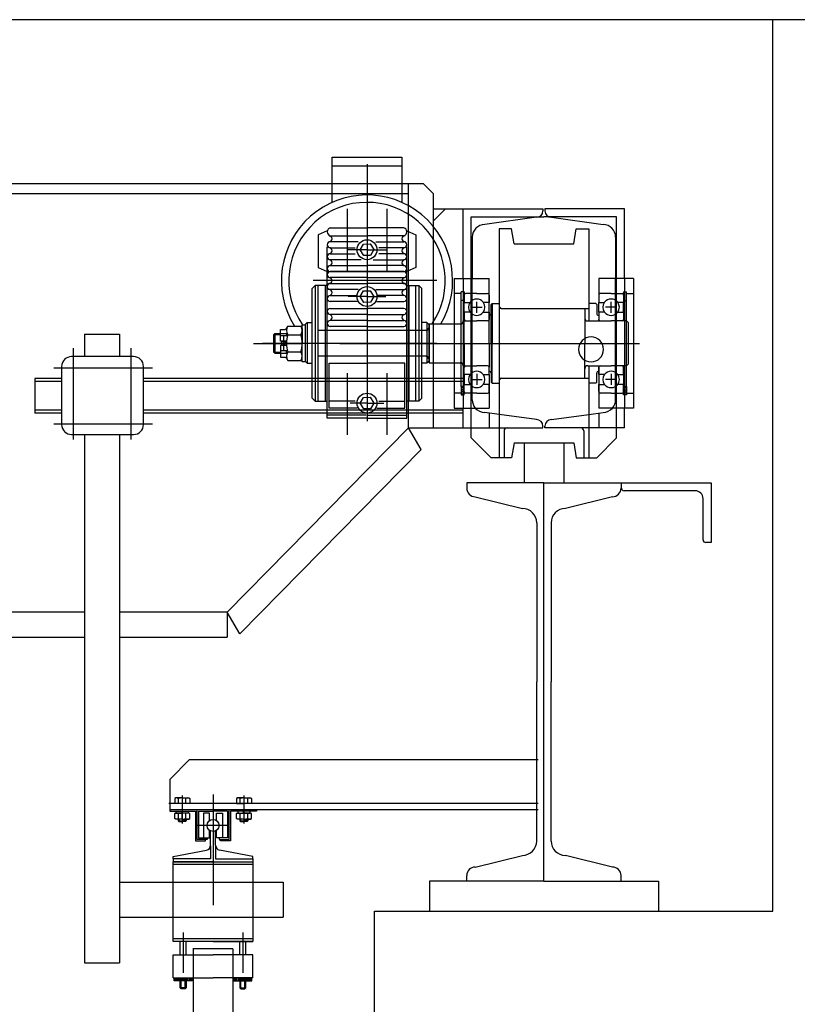
# Model space of a CAD drawing. Units: inches. Extents: x -30181 to 53819, y -13939 to 15761.
# Drawn here: x 44764 to 44951, y 10855 to 11093 of the extents above; entities that cross this region are included whole.
import ezdxf

# ---------------------------------------------------------------- set-up
doc = ezdxf.new("R2010")
doc.units = ezdxf.units.IN
doc.header["$MEASUREMENT"] = 0
doc.layers.add('STAVBA-4', color=3, linetype='Continuous')
doc.layers.add('TECHNO-3', color=4, linetype='Continuous')

msp = doc.modelspace()

# ---------------------------------------------------------------- linework, layer by layer
at = {"layer": 'STAVBA-4', "color": 5, "linetype": 'Continuous', "ltscale": 400}
for p, q in [((45101.26, 11092.76, -1.24), (42737.26, 11092.76, -1.24)), ((44945.26, 10877.96, -1.24), (44945.26, 11092.76, -1.24)), ((44849.26, 10781.96, -1.24), (44849.26, 10877.96, -1.24)), ((44849.26, 10877.96, -1.24), (44945.26, 10877.96, -1.24))]:
    msp.add_line(p, q, dxfattribs=at)
at = {"layer": 'TECHNO-3', "color": 5, "linetype": 'Continuous', "ltscale": 400}
for p, q in [((44839.02, 11048.73, -1.24), (44839.02, 11059.64, -1.24)), ((44839.02, 11059.64, -1.24), (44855.82, 11059.64, -1.24)), ((44855.82, 11059.64, -1.24), (44855.82, 11048.73, -1.24)), ((44855.82, 11057.48, -1.24), (44839.02, 11057.48, -1.24)), ((44847.42, 11057.96, -1.24), (44847.42, 10996.04, -1.24)), ((44847.42, 11056.79, -1.24), (44847.42, 10996.42, -1.24)), ((44861.02, 11053.16, -1.24), (42845.5, 11053.16, -1.24)), ((44857.42, 10994.36, -1.24), (44857.42, 11053.16, -1.24)), ((44863.42, 11050.76, -1.24), (44861.02, 11053.16, -1.24)), ((44857.42, 11050.76, -1.24), (44692.37, 11050.76, -1.24)), ((44863.42, 10994.36, -1.24), (44863.42, 11050.76, -1.24)), ((44842.62, 11047.16, -1.24), (44842.62, 11032.28, -1.24)), ((44852.22, 11047.16, -1.24), (44852.22, 11032.28, -1.24)), ((44863.42, 11047.16, -1.24), (44889.82, 11047.16, -1.24)), ((44866.3, 11047.16, -1.24), (44863.42, 11044.28, -1.24)), ((44870.62, 11030.36, -1.24), (44870.62, 11047.16, -1.24)), ((44889.82, 11047.16, -1.24), (44889.82, 11046.69, -1.24)), ((44890.3, 11047.16, -1.24), (44890.3, 11046.69, -1.24)), ((44909.5, 11047.16, -1.24), (44890.3, 11047.16, -1.24)), ((44909.5, 11030.36, -1.24), (44909.5, 11047.16, -1.24)), ((44872.54, 10991.96, -1.24), (44872.54, 11045.24, -1.24)), ((44872.54, 11045.24, -1.24), (44890.06, 11045.24, -1.24)), ((44888.26, 11045.13, -1.24), (44875.78, 11043.38, -1.24)), ((44907.58, 11045.24, -1.24), (44890.06, 11045.24, -1.24)), ((44891.86, 11045.13, -1.24), (44904.34, 11043.38, -1.24)), ((44907.58, 10991.96, -1.24), (44907.58, 11045.24, -1.24)), ((44837.82, 11041.88, -1.24), (44835.66, 11040.92, -1.24)), ((44835.66, 11040.92, -1.24), (44835.66, 11033, -1.24)), ((44838.3, 11040.68, -1.24), (44847.42, 11040.68, -1.24)), ((44838.54, 11042.6, -1.24), (44847.42, 11042.6, -1.24)), ((44856.3, 11042.6, -1.24), (44847.42, 11042.6, -1.24)), ((44856.3, 11040.68, -1.24), (44847.42, 11040.68, -1.24)), ((44857.02, 11041.88, -1.24), (44859.18, 11040.92, -1.24)), ((44859.18, 11040.92, -1.24), (44859.18, 11033, -1.24)), ((44879.26, 11042.36, -1.24), (44879.26, 10987.16, -1.24)), ((44882.27, 11042.36, -1.24), (44879.26, 11042.36, -1.24)), ((44882.86, 11038.76, -1.24), (44882.27, 11042.36, -1.24)), ((44897.26, 11038.76, -1.24), (44897.84, 11042.36, -1.24)), ((44897.84, 11042.36, -1.24), (44900.86, 11042.36, -1.24)), ((44900.86, 11042.36, -1.24), (44900.86, 11020.16, -1.24)), ((44845.26, 11039.24, -1.24), (44838.54, 11039.24, -1.24)), ((44849.58, 11039.24, -1.24), (44856.3, 11039.24, -1.24)), ((44872.78, 11040.38, -1.24), (44872.78, 11030.36, -1.24)), ((44882.86, 11038.76, -1.24), (44897.26, 11038.76, -1.24)), ((44907.34, 11040.38, -1.24), (44907.34, 11030.36, -1.24)), ((44837.82, 10996.76, -1.24), (44837.82, 11038.04, -1.24)), ((44838.54, 11037.8, -1.24), (44844.54, 11037.8, -1.24)), ((44838.54, 11036.36, -1.24), (44844.54, 11036.36, -1.24)), ((44847.42, 11037.32, -1.24), (44842.62, 11037.32, -1.24)), ((44847.42, 11037.32, -1.24), (44852.22, 11037.32, -1.24)), ((44856.3, 11037.8, -1.24), (44850.3, 11037.8, -1.24)), ((44856.3, 11036.36, -1.24), (44850.3, 11036.36, -1.24)), ((44857.02, 10996.76, -1.24), (44857.02, 11038.04, -1.24)), ((44845.98, 11034.92, -1.24), (44838.54, 11034.92, -1.24)), ((44838.54, 11033.48, -1.24), (44847.42, 11033.48, -1.24)), ((44856.3, 11033.48, -1.24), (44847.42, 11033.48, -1.24)), ((44848.86, 11034.92, -1.24), (44856.3, 11034.92, -1.24)), ((44835.66, 11033, -1.24), (44837.82, 11032.04, -1.24)), ((44838.54, 11032.04, -1.24), (44847.42, 11032.04, -1.24)), ((44847.42, 11032.04, -1.24), (44838.54, 11032.04, -1.24)), ((44856.3, 11032.04, -1.24), (44847.42, 11032.04, -1.24)), ((44847.42, 11032.04, -1.24), (44856.3, 11032.04, -1.24)), ((44859.18, 11033, -1.24), (44857.02, 11032.04, -1.24)), ((44864.22, 11029.88, -1.24), (44834.46, 11029.88, -1.24)), ((44838.3, 11029.16, -1.24), (44847.42, 11029.16, -1.24)), ((44847.42, 11030.6, -1.24), (44838.54, 11030.6, -1.24)), ((44847.42, 11030.6, -1.24), (44856.3, 11030.6, -1.24)), ((44856.54, 11029.16, -1.24), (44847.42, 11029.16, -1.24)), ((44868.46, 11030.36, -1.24), (44868.46, 10999.16, -1.24)), ((44868.46, 11030.36, -1.24), (44870.62, 11030.36, -1.24)), ((44868.46, 11030.36, -1.24), (44870.62, 11030.36, -1.24)), ((44870.62, 11030.36, -1.24), (44870.62, 10999.16, -1.24)), ((44870.62, 11030.36, -1.24), (44876.86, 11030.36, -1.24)), ((44872.78, 11001.13, -1.24), (44872.78, 11030.36, -1.24)), ((44876.86, 11014.76, -1.24), (44876.86, 11030.36, -1.24)), ((44903.26, 11030.36, -1.24), (44903.26, 11024.64, -1.24)), ((44909.5, 11030.36, -1.24), (44903.26, 11030.36, -1.24)), ((44907.34, 11001.13, -1.24), (44907.34, 11030.36, -1.24)), ((44909.5, 11030.36, -1.24), (44909.5, 10999.16, -1.24)), ((44911.66, 11030.36, -1.24), (44909.5, 11030.36, -1.24)), ((44911.66, 11030.36, -1.24), (44911.66, 10999.16, -1.24)), ((44834.94, 11028.68, -1.24), (44834.22, 11027.96, -1.24)), ((44834.22, 11001.56, -1.24), (44834.22, 11027.96, -1.24)), ((44834.94, 11028.68, -1.24), (44834.94, 11000.84, -1.24)), ((44837.82, 11028.68, -1.24), (44834.94, 11028.68, -1.24)), ((44835.66, 11000.84, -1.24), (44835.66, 11028.68, -1.24)), ((44837.34, 11028.68, -1.24), (44837.34, 11000.84, -1.24)), ((44845.26, 11027.72, -1.24), (44838.3, 11027.72, -1.24)), ((44849.58, 11027.72, -1.24), (44856.54, 11027.72, -1.24)), ((44857.02, 11028.68, -1.24), (44859.9, 11028.68, -1.24)), ((44857.5, 11028.68, -1.24), (44857.5, 11000.84, -1.24)), ((44859.18, 11000.84, -1.24), (44859.18, 11028.68, -1.24)), ((44859.9, 11028.68, -1.24), (44859.9, 11000.84, -1.24)), ((44859.9, 11028.68, -1.24), (44859.9, 11000.84, -1.24)), ((44859.9, 11028.68, -1.24), (44860.62, 11027.96, -1.24)), ((44860.62, 11001.56, -1.24), (44860.62, 11027.96, -1.24)), ((44860.62, 11001.56, -1.24), (44860.62, 11027.96, -1.24)), ((44870.14, 11026.76, -1.24), (44868.46, 11026.76, -1.24)), ((44870.14, 11004.33, -1.24), (44870.14, 11027.18, -1.24)), ((44870.86, 11027.18, -1.24), (44870.14, 11027.18, -1.24)), ((44870.86, 11027.18, -1.24), (44870.86, 11024.64, -1.24)), ((44873.86, 11026.76, -1.24), (44871.22, 11026.76, -1.24)), ((44873.86, 11026.76, -1.24), (44876.5, 11026.76, -1.24)), ((44876.86, 11026.4, -1.24), (44876.86, 11024.64, -1.24)), ((44906.26, 11026.76, -1.24), (44903.26, 11026.76, -1.24)), ((44906.26, 11026.76, -1.24), (44909.26, 11026.76, -1.24)), ((44909.26, 11027.18, -1.24), (44909.98, 11027.18, -1.24)), ((44909.26, 11027.18, -1.24), (44909.26, 11020.16, -1.24)), ((44909.26, 11026.4, -1.24), (44909.26, 11024.64, -1.24)), ((44909.98, 11004.33, -1.24), (44909.98, 11027.18, -1.24)), ((44909.98, 11026.76, -1.24), (44911.66, 11026.76, -1.24)), ((44838.54, 11026.28, -1.24), (44844.78, 11026.28, -1.24)), ((44845.02, 11024.84, -1.24), (44838.54, 11024.84, -1.24)), ((44847.42, 11026.04, -1.24), (44842.86, 11026.04, -1.24)), ((44847.42, 11026.04, -1.24), (44851.98, 11026.04, -1.24)), ((44849.82, 11024.84, -1.24), (44856.3, 11024.84, -1.24)), ((44856.3, 11026.28, -1.24), (44850.06, 11026.28, -1.24)), ((44870.86, 11025.06, -1.24), (44870.14, 11025.06, -1.24)), ((44870.86, 11024.64, -1.24), (44872.27, 11024.64, -1.24)), ((44870.86, 11022.27, -1.24), (44870.86, 11024.64, -1.24)), ((44873.86, 11022.14, -1.24), (44873.86, 11024.78, -1.24)), ((44876.86, 11024.64, -1.24), (44875.44, 11024.64, -1.24)), ((44876.86, 11022.27, -1.24), (44876.86, 11024.64, -1.24)), ((44877.58, 11024.36, -1.24), (44877.34, 11024.12, -1.24)), ((44877.34, 11014.76, -1.24), (44877.34, 11024.12, -1.24)), ((44877.58, 11024.36, -1.24), (44879.26, 11024.36, -1.24)), ((44877.58, 11024.36, -1.24), (44877.58, 11014.76, -1.24)), ((44902.54, 11024.36, -1.24), (44900.86, 11024.36, -1.24)), ((44902.54, 11024.36, -1.24), (44902.78, 11024.12, -1.24)), ((44902.78, 11024.12, -1.24), (44902.78, 11021.96, -1.24)), ((44903.26, 11024.64, -1.24), (44904.67, 11024.64, -1.24)), ((44903.26, 11022.27, -1.24), (44903.26, 11024.64, -1.24)), ((44906.26, 11022.14, -1.24), (44906.26, 11024.78, -1.24)), ((44909.26, 11024.64, -1.24), (44907.84, 11024.64, -1.24)), ((44909.26, 11025.06, -1.24), (44909.98, 11025.06, -1.24)), ((44909.26, 11022.27, -1.24), (44909.26, 11024.64, -1.24)), ((44838.54, 11023.16, -1.24), (44847.42, 11023.16, -1.24)), ((44847.42, 11021.72, -1.24), (44838.54, 11021.72, -1.24)), ((44856.3, 11023.16, -1.24), (44847.42, 11023.16, -1.24)), ((44847.42, 11021.72, -1.24), (44856.3, 11021.72, -1.24)), ((44872.27, 11022.27, -1.24), (44870.86, 11022.27, -1.24)), ((44870.86, 11022.27, -1.24), (44870.86, 11020.52, -1.24)), ((44872.54, 11023.46, -1.24), (44875.18, 11023.46, -1.24)), ((44875.44, 11022.27, -1.24), (44876.86, 11022.27, -1.24)), ((44876.86, 11022.27, -1.24), (44876.86, 11020.52, -1.24)), ((44879.26, 11023.64, -1.24), (44879.74, 11023.16, -1.24)), ((44879.74, 11023.16, -1.24), (44900.86, 11023.16, -1.24)), ((44899.9, 11023.16, -1.24), (44899.9, 11014.76, -1.24)), ((44903.26, 11022.27, -1.24), (44903.26, 11020.52, -1.24)), ((44904.67, 11022.27, -1.24), (44903.26, 11022.27, -1.24)), ((44907.58, 11023.46, -1.24), (44904.94, 11023.46, -1.24)), ((44907.84, 11022.27, -1.24), (44909.26, 11022.27, -1.24)), ((44909.26, 11022.27, -1.24), (44909.26, 11020.52, -1.24)), ((44833.02, 11019.8, -1.24), (44832.54, 11019.32, -1.24)), ((44832.54, 11019.32, -1.24), (44832.54, 11010.44, -1.24)), ((44833.02, 11019.8, -1.24), (44834.22, 11019.8, -1.24)), ((44833.02, 11019.8, -1.24), (44833.02, 11009.96, -1.24)), ((44847.42, 11020.28, -1.24), (44838.54, 11020.28, -1.24)), ((44847.42, 11020.28, -1.24), (44856.3, 11020.28, -1.24)), ((44861.82, 11019.8, -1.24), (44860.62, 11019.8, -1.24)), ((44861.82, 11019.8, -1.24), (44862.3, 11019.32, -1.24)), ((44861.82, 11019.8, -1.24), (44861.82, 11009.96, -1.24)), ((44862.42, 11019.44, -1.24), (44862.3, 11019.32, -1.24)), ((44862.3, 11019.32, -1.24), (44862.3, 11010.2, -1.24)), ((44862.42, 11019.44, -1.24), (44868.46, 11019.44, -1.24)), ((44862.42, 11019.44, -1.24), (44862.42, 11010.08, -1.24)), ((44868.46, 11019.44, -1.24), (44869.9, 11019.44, -1.24)), ((44870.62, 11020.16, -1.24), (44873.86, 11020.16, -1.24)), ((44870.62, 11020.16, -1.24), (44870.62, 11009.36, -1.24)), ((44870.86, 11014.76, -1.24), (44870.86, 11020.52, -1.24)), ((44876.5, 11020.16, -1.24), (44873.86, 11020.16, -1.24)), ((44900.62, 11020.16, -1.24), (44906.26, 11020.16, -1.24)), ((44903.26, 11020.16, -1.24), (44903.26, 11020.52, -1.24)), ((44909.98, 11020.16, -1.24), (44906.26, 11020.16, -1.24)), ((44909.26, 11020.16, -1.24), (44909.26, 11020.52, -1.24)), ((44909.98, 11020.16, -1.24), (44910.46, 11019.68, -1.24)), ((44910.46, 11009.84, -1.24), (44910.46, 11019.68, -1.24)), ((44779.35, 11017, -1.24), (44787.75, 11017, -1.24)), ((44779.35, 11017, -1.24), (44779.35, 11011.57, -1.24)), ((44787.75, 11017, -1.24), (44787.75, 11011.57, -1.24)), ((44825.22, 11017.16, -1.24), (44824.86, 11016.8, -1.24)), ((44824.86, 11016.86, -1.24), (44826.54, 11016.86, -1.24)), ((44825.22, 11017.16, -1.24), (44825.22, 11012.36, -1.24)), ((44825.22, 11017.16, -1.24), (44826.54, 11017.16, -1.24)), ((44826.54, 11018.12, -1.24), (44827.69, 11018.12, -1.24)), ((44826.54, 11015.3, -1.24), (44826.54, 11018.12, -1.24)), ((44826.54, 11017.1, -1.24), (44827.98, 11017.1, -1.24)), ((44827.98, 11018.36, -1.24), (44828.3, 11018.91, -1.24)), ((44827.98, 11017.1, -1.24), (44827.98, 11016.56, -1.24)), ((44828.3, 11018.91, -1.24), (44831.5, 11018.91, -1.24)), ((44831.5, 11018.91, -1.24), (44831.82, 11018.36, -1.24)), ((44831.82, 11019.2, -1.24), (44832.54, 11019.2, -1.24)), ((44831.82, 11010.32, -1.24), (44831.82, 11019.2, -1.24)), ((44831.82, 11018.36, -1.24), (44831.82, 11014.76, -1.24)), ((44832.54, 11019.2, -1.24), (44832.54, 11010.32, -1.24)), ((44861.7, 11017.88, -1.24), (44835.66, 11017.88, -1.24)), ((44847.42, 11018.84, -1.24), (44838.54, 11018.84, -1.24)), ((44847.42, 11018.84, -1.24), (44856.3, 11018.84, -1.24)), ((44861.7, 11017.88, -1.24), (44862.3, 11018.48, -1.24)), ((44820.06, 11014.76, -1.24), (44831.34, 11014.76, -1.24)), ((44864.22, 11014.76, -1.24), (44822.19, 11014.76, -1.24)), ((44824.86, 11016.8, -1.24), (44824.86, 11012.72, -1.24)), ((44827.98, 11016.56, -1.24), (44826.54, 11016.56, -1.24)), ((44827.98, 11015.3, -1.24), (44826.54, 11015.3, -1.24)), ((44826.54, 11014.76, -1.24), (44831.82, 11014.76, -1.24)), ((44827.26, 11016.49, -1.24), (44827.26, 11013.23, -1.24)), ((44827.98, 11014.76, -1.24), (44827.98, 11015.3, -1.24)), ((44827.98, 11014.76, -1.24), (44827.98, 11014.22, -1.24)), ((44828.3, 11016.83, -1.24), (44831.5, 11016.83, -1.24)), ((44831.82, 11011.16, -1.24), (44831.82, 11014.76, -1.24)), ((44840.83, 11014.76, -1.24), (44913.09, 11014.76, -1.24)), ((44870.86, 11014.76, -1.24), (44870.86, 11009, -1.24)), ((44876.86, 11014.76, -1.24), (44876.86, 11009, -1.24)), ((44877.34, 11014.76, -1.24), (44877.34, 11005.4, -1.24)), ((44877.58, 11005.16, -1.24), (44877.58, 11014.76, -1.24)), ((44899.9, 11006.36, -1.24), (44899.9, 11014.76, -1.24)), ((44903.26, 11014.76, -1.24), (44909.26, 11014.76, -1.24)), ((44909.26, 11014.76, -1.24), (44909.98, 11014.76, -1.24)), ((44776.65, 10991.58, -1.24), (44776.65, 11013.59, -1.24)), ((44790.56, 10991.58, -1.24), (44790.56, 11013.59, -1.24)), ((44825.22, 11012.36, -1.24), (44824.86, 11012.72, -1.24)), ((44824.86, 11012.66, -1.24), (44826.54, 11012.66, -1.24)), ((44825.22, 11012.36, -1.24), (44826.54, 11012.36, -1.24)), ((44827.98, 11014.22, -1.24), (44826.54, 11014.22, -1.24)), ((44826.54, 11014.22, -1.24), (44826.54, 11011.4, -1.24)), ((44827.98, 11012.95, -1.24), (44826.54, 11012.95, -1.24)), ((44826.54, 11012.41, -1.24), (44827.98, 11012.41, -1.24)), ((44827.98, 11012.41, -1.24), (44827.98, 11012.95, -1.24)), ((44828.3, 11012.68, -1.24), (44831.5, 11012.68, -1.24)), ((44791.14, 11011.57, -1.24), (44776.21, 11011.57, -1.24)), ((44826.54, 11011.4, -1.24), (44827.69, 11011.4, -1.24)), ((44827.98, 11011.16, -1.24), (44828.3, 11010.6, -1.24)), ((44828.3, 11010.6, -1.24), (44831.5, 11010.6, -1.24)), ((44831.5, 11010.6, -1.24), (44831.82, 11011.16, -1.24)), ((44832.54, 11010.32, -1.24), (44831.82, 11010.32, -1.24)), ((44832.54, 11010.44, -1.24), (44833.02, 11009.96, -1.24)), ((44833.02, 11009.96, -1.24), (44834.22, 11009.96, -1.24)), ((44861.7, 11011.64, -1.24), (44835.66, 11011.64, -1.24)), ((44838.3, 10999.16, -1.24), (44838.3, 11009.96, -1.24)), ((44838.3, 11009.96, -1.24), (44847.42, 11009.96, -1.24)), ((44856.54, 11009.96, -1.24), (44847.42, 11009.96, -1.24)), ((44856.54, 10999.16, -1.24), (44856.54, 11009.96, -1.24)), ((44861.82, 11009.96, -1.24), (44860.62, 11009.96, -1.24)), ((44861.7, 11011.64, -1.24), (44862.3, 11011.04, -1.24)), ((44862.3, 11010.44, -1.24), (44861.82, 11009.96, -1.24)), ((44862.42, 11010.08, -1.24), (44862.3, 11010.2, -1.24)), ((44862.42, 11010.08, -1.24), (44868.46, 11010.08, -1.24)), ((44868.46, 11010.08, -1.24), (44869.9, 11010.08, -1.24)), ((44909.98, 11009.36, -1.24), (44910.46, 11009.84, -1.24)), ((44771.92, 11008.87, -1.24), (44795.7, 11008.87, -1.24)), ((44773.81, 11009.17, -1.24), (44773.81, 10995.2, -1.24)), ((44793.54, 10995.2, -1.24), (44793.54, 11009.17, -1.24)), ((44842.62, 11007.56, -1.24), (44842.62, 10992.68, -1.24)), ((44852.22, 11007.56, -1.24), (44852.22, 10992.68, -1.24)), ((44870.62, 11009.36, -1.24), (44873.86, 11009.36, -1.24)), ((44870.86, 11007.24, -1.24), (44870.86, 11009, -1.24)), ((44876.5, 11009.36, -1.24), (44873.86, 11009.36, -1.24)), ((44873.86, 11007.38, -1.24), (44873.86, 11004.74, -1.24)), ((44876.86, 11007.24, -1.24), (44876.86, 11009, -1.24)), ((44900.62, 11009.36, -1.24), (44906.26, 11009.36, -1.24)), ((44900.86, 11009.36, -1.24), (44900.86, 10987.16, -1.24)), ((44902.78, 11005.4, -1.24), (44902.78, 11007.56, -1.24)), ((44903.26, 11009.36, -1.24), (44903.26, 10999.16, -1.24)), ((44903.26, 11007.24, -1.24), (44903.26, 11009, -1.24)), ((44909.98, 11009.36, -1.24), (44906.26, 11009.36, -1.24)), ((44906.26, 11007.38, -1.24), (44906.26, 11004.74, -1.24)), ((44909.26, 11009.36, -1.24), (44909.26, 11004.33, -1.24)), ((44909.26, 11009.36, -1.24), (44909.26, 11009, -1.24)), ((44909.26, 11007.24, -1.24), (44909.26, 11009, -1.24)), ((44767.35, 11006.31, -1.24), (44767.35, 10997.91, -1.24)), ((44773.81, 11006.31, -1.24), (44767.35, 11006.31, -1.24)), ((44773.81, 11005.59, -1.24), (44767.35, 11005.59, -1.24)), ((44870.62, 11006.31, -1.24), (44793.54, 11006.31, -1.24)), ((44870.62, 11005.59, -1.24), (44793.54, 11005.59, -1.24)), ((44819.53, 11006.31, -1.24), (44811.96, 11006.31, -1.24)), ((44872.27, 11007.24, -1.24), (44870.86, 11007.24, -1.24)), ((44870.86, 11007.24, -1.24), (44870.86, 11004.87, -1.24)), ((44872.54, 11006.06, -1.24), (44875.18, 11006.06, -1.24)), ((44875.44, 11007.24, -1.24), (44876.86, 11007.24, -1.24)), ((44876.86, 11007.24, -1.24), (44876.86, 10999.16, -1.24)), ((44877.58, 11005.16, -1.24), (44877.34, 11005.4, -1.24)), ((44877.58, 11005.16, -1.24), (44879.26, 11005.16, -1.24)), ((44879.26, 11005.88, -1.24), (44879.74, 11006.36, -1.24)), ((44879.74, 11006.36, -1.24), (44900.86, 11006.36, -1.24)), ((44902.54, 11005.16, -1.24), (44900.86, 11005.16, -1.24)), ((44902.54, 11005.16, -1.24), (44902.78, 11005.4, -1.24)), ((44903.26, 11007.24, -1.24), (44903.26, 11004.87, -1.24)), ((44904.67, 11007.24, -1.24), (44903.26, 11007.24, -1.24)), ((44907.58, 11006.06, -1.24), (44904.94, 11006.06, -1.24)), ((44907.84, 11007.24, -1.24), (44909.26, 11007.24, -1.24)), ((44909.26, 11007.24, -1.24), (44909.26, 11004.87, -1.24)), ((44870.14, 11002.76, -1.24), (44868.46, 11002.76, -1.24)), ((44870.86, 11004.33, -1.24), (44870.14, 11004.33, -1.24)), ((44870.14, 11004.33, -1.24), (44870.14, 11002.34, -1.24)), ((44870.18, 11002.34, -1.24), (44870.86, 11003.01, -1.24)), ((44870.86, 11004.87, -1.24), (44872.27, 11004.87, -1.24)), ((44870.86, 11002.34, -1.24), (44870.86, 11004.87, -1.24)), ((44873.86, 11002.76, -1.24), (44871.22, 11002.76, -1.24)), ((44873.86, 11002.76, -1.24), (44876.5, 11002.76, -1.24)), ((44876.86, 11004.87, -1.24), (44875.44, 11004.87, -1.24)), ((44876.86, 11003.12, -1.24), (44876.86, 11004.87, -1.24)), ((44903.26, 11003.12, -1.24), (44903.26, 11004.87, -1.24)), ((44903.26, 11004.87, -1.24), (44904.67, 11004.87, -1.24)), ((44906.26, 11002.76, -1.24), (44903.62, 11002.76, -1.24)), ((44906.26, 11002.76, -1.24), (44908.9, 11002.76, -1.24)), ((44909.26, 11004.87, -1.24), (44907.84, 11004.87, -1.24)), ((44909.26, 11003.12, -1.24), (44909.26, 11004.87, -1.24)), ((44909.26, 11004.33, -1.24), (44909.98, 11004.33, -1.24)), ((44909.26, 11002.34, -1.24), (44909.26, 11004.33, -1.24)), ((44909.93, 11002.34, -1.24), (44909.26, 11003.01, -1.24)), ((44909.98, 11004.33, -1.24), (44909.98, 11002.34, -1.24)), ((44909.98, 11002.76, -1.24), (44911.66, 11002.76, -1.24)), ((44834.22, 11001.56, -1.24), (44834.94, 11000.84, -1.24)), ((44834.94, 11000.84, -1.24), (44837.82, 11000.84, -1.24)), ((44844.54, 11000.84, -1.24), (44838.3, 11000.84, -1.24)), ((44847.42, 11000.36, -1.24), (44843.34, 11000.36, -1.24)), ((44847.42, 11000.36, -1.24), (44851.5, 11000.36, -1.24)), ((44850.3, 11000.84, -1.24), (44856.54, 11000.84, -1.24)), ((44859.9, 11000.84, -1.24), (44857.02, 11000.84, -1.24)), ((44860.62, 11001.56, -1.24), (44859.9, 11000.84, -1.24)), ((44870.14, 11002.34, -1.24), (44870.86, 11002.34, -1.24)), ((44909.98, 11002.34, -1.24), (44909.26, 11002.34, -1.24)), ((44773.81, 10998.63, -1.24), (44767.35, 10998.63, -1.24)), ((44773.81, 10997.91, -1.24), (44767.35, 10997.91, -1.24)), ((44870.62, 10998.63, -1.24), (44793.54, 10998.63, -1.24)), ((44870.62, 10997.91, -1.24), (44793.54, 10997.91, -1.24)), ((44819.53, 10997.91, -1.24), (44811.96, 10997.91, -1.24)), ((44845.02, 10999.16, -1.24), (44838.3, 10999.16, -1.24)), ((44849.82, 10999.16, -1.24), (44856.54, 10999.16, -1.24)), ((44868.46, 10999.16, -1.24), (44870.62, 10999.16, -1.24)), ((44870.62, 10994.36, -1.24), (44870.62, 10999.16, -1.24)), ((44870.62, 10999.16, -1.24), (44876.86, 10999.16, -1.24)), ((44879.26, 10997.64, -1.24), (44875.78, 10998.13, -1.24)), ((44876.86, 10997.98, -1.24), (44876.86, 10994.36, -1.24)), ((44900.86, 10997.64, -1.24), (44904.34, 10998.13, -1.24)), ((44909.5, 10999.16, -1.24), (44903.26, 10999.16, -1.24)), ((44903.26, 10997.98, -1.24), (44903.26, 10994.36, -1.24)), ((44909.5, 10994.36, -1.24), (44909.5, 10999.16, -1.24)), ((44911.66, 10999.16, -1.24), (44909.5, 10999.16, -1.24)), ((44847.18, 10997.48, -1.24), (44837.82, 10997.48, -1.24)), ((44847.42, 10996.76, -1.24), (44837.82, 10996.76, -1.24)), ((44847.42, 10996.76, -1.24), (44857.02, 10996.76, -1.24)), ((44847.66, 10997.48, -1.24), (44857.02, 10997.48, -1.24)), ((44888.26, 10996.38, -1.24), (44879.26, 10997.64, -1.24)), ((44891.86, 10996.38, -1.24), (44900.86, 10997.64, -1.24)), ((44771.92, 10995.36, -1.24), (44795.7, 10995.36, -1.24)), ((44857.42, 10994.36, -1.24), (44813.7, 10949.96, -1.24)), ((44857.42, 10994.36, -1.24), (44872.54, 10994.36, -1.24)), ((44860.46, 10989.18, -1.24), (44857.42, 10994.36, -1.24)), ((44872.54, 10994.36, -1.24), (44889.82, 10994.36, -1.24)), ((44880.46, 10993.64, -1.24), (44880.46, 10987.16, -1.24)), ((44889.82, 10994.36, -1.24), (44889.82, 10994.82, -1.24)), ((44890.3, 10994.36, -1.24), (44890.3, 10994.82, -1.24)), ((44907.58, 10994.36, -1.24), (44890.3, 10994.36, -1.24)), ((44899.66, 10993.64, -1.24), (44899.66, 10987.16, -1.24)), ((44909.5, 10994.36, -1.24), (44907.58, 10994.36, -1.24)), ((44776.21, 10992.8, -1.24), (44791.14, 10992.8, -1.24)), ((44779.35, 10992.8, -1.24), (44779.35, 10871.39, -1.24)), ((44787.75, 10992.8, -1.24), (44787.75, 10871.39, -1.24)), ((44877.34, 10987.16, -1.24), (44872.54, 10991.96, -1.24)), ((44882.86, 10990.76, -1.24), (44882.27, 10987.16, -1.24)), ((44882.86, 10990.76, -1.24), (44897.26, 10990.76, -1.24)), ((44885.26, 10990.76, -1.24), (44885.26, 10981.16, -1.24)), ((44894.86, 10990.76, -1.24), (44894.86, 10981.16, -1.24)), ((44897.26, 10990.76, -1.24), (44897.84, 10987.16, -1.24)), ((44902.78, 10987.16, -1.24), (44907.58, 10991.96, -1.24)), ((44860.46, 10989.18, -1.24), (44816.74, 10944.78, -1.24)), ((44879.26, 10987.16, -1.24), (44877.34, 10987.16, -1.24)), ((44882.27, 10987.16, -1.24), (44879.26, 10987.16, -1.24)), ((44897.84, 10987.16, -1.24), (44900.86, 10987.16, -1.24)), ((44900.86, 10987.16, -1.24), (44902.78, 10987.16, -1.24)), ((44871.46, 10981.16, -1.24), (44871.46, 10979.85, -1.24)), ((44890.06, 10981.16, -1.24), (44871.46, 10981.16, -1.24)), ((44890.06, 10981.16, -1.24), (44908.66, 10981.16, -1.24)), ((44890.06, 10885.16, -1.24), (44890.06, 10981.16, -1.24)), ((44908.66, 10981.16, -1.24), (44908.66, 10979.85, -1.24)), ((44908.74, 10981.16, -1.24), (44930.34, 10981.16, -1.24)), ((44908.74, 10979.89, -1.24), (44908.74, 10981.16, -1.24)), ((44926.5, 10979.24, -1.24), (44909.39, 10979.24, -1.24)), ((44930.34, 10981.16, -1.24), (44930.34, 10966.76, -1.24)), ((44873.52, 10977.78, -1.24), (44884.87, 10974.95, -1.24)), ((44906.59, 10977.78, -1.24), (44895.24, 10974.95, -1.24)), ((44928.42, 10967.41, -1.24), (44928.42, 10977.32, -1.24)), ((44888.33, 10971.5, -1.24), (44888.33, 10933.16, -1.24)), ((44891.78, 10971.5, -1.24), (44891.78, 10933.16, -1.24)), ((44930.34, 10966.76, -1.24), (44929.07, 10966.76, -1.24)), ((44779.35, 10949.96, -1.24), (44692.37, 10949.96, -1.24)), ((44813.7, 10949.96, -1.24), (44787.75, 10949.96, -1.24)), ((44816.74, 10944.78, -1.24), (44813.7, 10949.96, -1.24)), ((44816.74, 10944.78, -1.24), (44813.7, 10949.96, -1.24)), ((44813.7, 10949.96, -1.24), (44813.7, 10943.96, -1.24)), ((44692.37, 10943.96, -1.24), (44779.35, 10943.96, -1.24)), ((44787.75, 10943.96, -1.24), (44813.7, 10943.96, -1.24)), ((44888.33, 10894.83, -1.24), (44888.33, 10933.16, -1.24)), ((44891.78, 10894.83, -1.24), (44891.78, 10933.16, -1.24)), ((44804.65, 10914.44, -1.24), (44799.85, 10909.64, -1.24)), ((44804.65, 10914.44, -1.24), (44888.68, 10914.44, -1.24)), ((44799.85, 10909.64, -1.24), (44799.85, 10902.44, -1.24)), ((44802.87, 10905.77, -1.24), (44802.87, 10899.05, -1.24)), ((44810.31, 10906.01, -1.24), (44810.31, 10888.13, -1.24)), ((44817.75, 10905.79, -1.24), (44817.75, 10899.01, -1.24)), ((44888.68, 10903.88, -1.24), (44799.63, 10903.88, -1.24)), ((44801.31, 10905.2, -1.24), (44801.07, 10905.06, -1.24)), ((44801.07, 10905.06, -1.24), (44801.07, 10903.88, -1.24)), ((44802.87, 10905.2, -1.24), (44801.31, 10905.2, -1.24)), ((44801.97, 10903.88, -1.24), (44801.97, 10905.06, -1.24)), ((44802.87, 10905.2, -1.24), (44804.43, 10905.2, -1.24)), ((44803.77, 10903.88, -1.24), (44803.77, 10905.06, -1.24)), ((44804.43, 10905.2, -1.24), (44804.67, 10905.06, -1.24)), ((44804.67, 10905.06, -1.24), (44804.67, 10903.88, -1.24)), ((44816.19, 10905.2, -1.24), (44815.95, 10905.06, -1.24)), ((44815.95, 10905.06, -1.24), (44815.95, 10903.88, -1.24)), ((44815.95, 10903.88, -1.24), (44817.75, 10903.88, -1.24)), ((44817.75, 10905.2, -1.24), (44816.19, 10905.2, -1.24)), ((44816.85, 10903.88, -1.24), (44816.85, 10905.06, -1.24)), ((44817.75, 10905.2, -1.24), (44819.31, 10905.2, -1.24)), ((44819.55, 10903.88, -1.24), (44817.75, 10903.88, -1.24)), ((44818.65, 10903.88, -1.24), (44818.65, 10905.06, -1.24)), ((44819.31, 10905.2, -1.24), (44819.55, 10905.06, -1.24)), ((44819.55, 10905.06, -1.24), (44819.55, 10903.88, -1.24)), ((44799.85, 10902.44, -1.24), (44888.68, 10902.44, -1.24)), ((44799.87, 10902.41, -1.24), (44799.87, 10902.05, -1.24)), ((44799.87, 10902.05, -1.24), (44806.11, 10902.05, -1.24)), ((44801.07, 10901.43, -1.24), (44801.31, 10901.57, -1.24)), ((44801.07, 10900.27, -1.24), (44801.07, 10901.43, -1.24)), ((44801.31, 10901.57, -1.24), (44802.87, 10901.57, -1.24)), ((44801.41, 10901.57, -1.24), (44801.41, 10902.05, -1.24)), ((44804.34, 10901.57, -1.24), (44801.41, 10901.57, -1.24)), ((44801.97, 10900.27, -1.24), (44801.97, 10901.43, -1.24)), ((44802.75, 10901.57, -1.24), (44802.87, 10902.05, -1.24)), ((44802.87, 10901.57, -1.24), (44802.99, 10902.05, -1.24)), ((44802.87, 10900.13, -1.24), (44802.87, 10901.57, -1.24)), ((44804.43, 10901.57, -1.24), (44802.87, 10901.57, -1.24)), ((44803.77, 10900.27, -1.24), (44803.77, 10901.43, -1.24)), ((44804.34, 10902.05, -1.24), (44804.34, 10901.57, -1.24)), ((44804.67, 10901.43, -1.24), (44804.43, 10901.57, -1.24)), ((44804.67, 10900.27, -1.24), (44804.67, 10901.43, -1.24)), ((44806.11, 10902.05, -1.24), (44806.11, 10894.85, -1.24)), ((44806.47, 10895.21, -1.24), (44806.47, 10902.41, -1.24)), ((44806.83, 10902.05, -1.24), (44806.83, 10895.57, -1.24)), ((44806.83, 10902.05, -1.24), (44810.31, 10902.05, -1.24)), ((44809.46, 10901.57, -1.24), (44808.02, 10901.57, -1.24)), ((44808.02, 10901.57, -1.24), (44808.02, 10895.57, -1.24)), ((44809.46, 10899.74, -1.24), (44809.46, 10901.57, -1.24)), ((44810.3, 10902.05, -1.24), (44810.3, 10879.37, -1.24)), ((44813.79, 10902.05, -1.24), (44810.31, 10902.05, -1.24)), ((44811.14, 10899.74, -1.24), (44811.14, 10901.57, -1.24)), ((44811.14, 10901.57, -1.24), (44812.58, 10901.57, -1.24)), ((44812.58, 10901.57, -1.24), (44812.58, 10895.57, -1.24)), ((44813.79, 10902.05, -1.24), (44813.79, 10895.57, -1.24)), ((44814.15, 10895.21, -1.24), (44814.15, 10902.41, -1.24)), ((44820.75, 10902.05, -1.24), (44814.51, 10902.05, -1.24)), ((44814.51, 10902.05, -1.24), (44814.51, 10894.85, -1.24)), ((44815.95, 10901.43, -1.24), (44816.19, 10901.57, -1.24)), ((44815.95, 10900.27, -1.24), (44815.95, 10901.43, -1.24)), ((44816.19, 10901.57, -1.24), (44817.75, 10901.57, -1.24)), ((44819.22, 10902.05, -1.24), (44816.29, 10902.05, -1.24)), ((44816.29, 10902.05, -1.24), (44816.29, 10901.57, -1.24)), ((44816.29, 10901.57, -1.24), (44819.22, 10901.57, -1.24)), ((44816.85, 10900.27, -1.24), (44816.85, 10901.43, -1.24)), ((44817.75, 10901.57, -1.24), (44817.63, 10902.05, -1.24)), ((44817.87, 10901.57, -1.24), (44817.75, 10902.05, -1.24)), ((44819.31, 10901.57, -1.24), (44817.75, 10901.57, -1.24)), ((44818.65, 10900.27, -1.24), (44818.65, 10901.43, -1.24)), ((44819.22, 10901.57, -1.24), (44819.22, 10902.05, -1.24)), ((44819.55, 10901.43, -1.24), (44819.31, 10901.57, -1.24)), ((44819.55, 10900.27, -1.24), (44819.55, 10901.43, -1.24)), ((44820.75, 10902.41, -1.24), (44820.75, 10902.05, -1.24)), ((44801.31, 10900.13, -1.24), (44801.07, 10900.27, -1.24)), ((44802.87, 10900.13, -1.24), (44801.31, 10900.13, -1.24)), ((44801.91, 10900.13, -1.24), (44801.91, 10899.71, -1.24)), ((44801.91, 10899.71, -1.24), (44802.87, 10899.71, -1.24)), ((44801.91, 10899.71, -1.24), (44802.06, 10899.56, -1.24)), ((44802.06, 10900.13, -1.24), (44802.06, 10899.56, -1.24)), ((44802.06, 10899.56, -1.24), (44802.87, 10899.56, -1.24)), ((44802.87, 10900.13, -1.24), (44804.43, 10900.13, -1.24)), ((44803.83, 10899.71, -1.24), (44802.87, 10899.71, -1.24)), ((44803.68, 10899.56, -1.24), (44802.87, 10899.56, -1.24)), ((44803.68, 10900.13, -1.24), (44803.68, 10899.56, -1.24)), ((44803.83, 10899.71, -1.24), (44803.68, 10899.56, -1.24)), ((44803.83, 10900.13, -1.24), (44803.83, 10899.71, -1.24)), ((44804.43, 10900.13, -1.24), (44804.67, 10900.27, -1.24)), ((44814.26, 10898.57, -1.24), (44806.1, 10898.57, -1.24)), ((44816.19, 10900.13, -1.24), (44815.95, 10900.27, -1.24)), ((44817.75, 10900.13, -1.24), (44816.19, 10900.13, -1.24)), ((44816.79, 10900.13, -1.24), (44816.79, 10899.71, -1.24)), ((44816.79, 10899.71, -1.24), (44817.75, 10899.71, -1.24)), ((44816.79, 10899.71, -1.24), (44816.94, 10899.56, -1.24)), ((44816.94, 10900.13, -1.24), (44816.94, 10899.56, -1.24)), ((44816.94, 10899.56, -1.24), (44817.75, 10899.56, -1.24)), ((44817.75, 10900.13, -1.24), (44819.31, 10900.13, -1.24)), ((44818.71, 10899.71, -1.24), (44817.75, 10899.71, -1.24)), ((44818.56, 10899.56, -1.24), (44817.75, 10899.56, -1.24)), ((44818.56, 10900.13, -1.24), (44818.56, 10899.56, -1.24)), ((44818.71, 10899.71, -1.24), (44818.56, 10899.56, -1.24)), ((44818.71, 10900.13, -1.24), (44818.71, 10899.71, -1.24)), ((44819.31, 10900.13, -1.24), (44819.55, 10900.27, -1.24)), ((44809.46, 10895.57, -1.24), (44809.46, 10897.4, -1.24)), ((44809.7, 10893.8, -1.24), (44809.7, 10897.26, -1.24)), ((44810.9, 10893.8, -1.24), (44810.9, 10897.26, -1.24)), ((44811.14, 10895.57, -1.24), (44811.14, 10897.4, -1.24)), ((44806.11, 10894.85, -1.24), (44808.51, 10894.85, -1.24)), ((44808.87, 10895.21, -1.24), (44806.47, 10895.21, -1.24)), ((44806.83, 10895.57, -1.24), (44808.87, 10895.57, -1.24)), ((44808.02, 10895.57, -1.24), (44809.46, 10895.57, -1.24)), ((44808.51, 10894.85, -1.24), (44808.51, 10895.21, -1.24)), ((44808.87, 10895.57, -1.24), (44808.87, 10895.21, -1.24)), ((44809.7, 10893.65, -1.24), (44809.7, 10890.53, -1.24)), ((44810.9, 10893.65, -1.24), (44810.9, 10890.53, -1.24)), ((44812.58, 10895.57, -1.24), (44811.14, 10895.57, -1.24)), ((44813.79, 10895.57, -1.24), (44811.75, 10895.57, -1.24)), ((44811.75, 10895.57, -1.24), (44811.75, 10895.21, -1.24)), ((44811.75, 10895.21, -1.24), (44814.15, 10895.21, -1.24)), ((44812.11, 10894.85, -1.24), (44812.11, 10895.21, -1.24)), ((44814.51, 10894.85, -1.24), (44812.11, 10894.85, -1.24)), ((44800.7, 10891.13, -1.24), (44808.72, 10892.62, -1.24)), ((44800.7, 10890.53, -1.24), (44800.7, 10891.13, -1.24)), ((44819.9, 10891.13, -1.24), (44811.88, 10892.62, -1.24)), ((44819.9, 10890.53, -1.24), (44819.9, 10891.13, -1.24)), ((44873.52, 10888.54, -1.24), (44884.87, 10891.37, -1.24)), ((44906.59, 10888.54, -1.24), (44895.24, 10891.37, -1.24)), ((44800.7, 10890.53, -1.24), (44800.7, 10889.81, -1.24)), ((44809.7, 10890.53, -1.24), (44800.7, 10890.53, -1.24)), ((44800.7, 10889.81, -1.24), (44819.9, 10889.81, -1.24)), ((44800.7, 10870.61, -1.24), (44800.7, 10889.81, -1.24)), ((44810.3, 10889.81, -1.24), (44800.7, 10889.81, -1.24)), ((44800.7, 10889.21, -1.24), (44819.9, 10889.21, -1.24)), ((44810.3, 10889.81, -1.24), (44819.9, 10889.81, -1.24)), ((44810.9, 10890.53, -1.24), (44819.9, 10890.53, -1.24)), ((44819.9, 10890.53, -1.24), (44819.9, 10889.81, -1.24)), ((44819.9, 10889.81, -1.24), (44819.9, 10870.61, -1.24)), ((44871.46, 10885.16, -1.24), (44871.46, 10886.48, -1.24)), ((44908.66, 10885.16, -1.24), (44908.66, 10886.48, -1.24)), ((44787.75, 10884.9, -1.24), (44800.54, 10884.9, -1.24)), ((44800.78, 10884.9, -1.24), (44819.86, 10884.9, -1.24)), ((44819.98, 10884.9, -1.24), (44827.23, 10884.9, -1.24)), ((44827.23, 10884.9, -1.24), (44827.23, 10876.5, -1.24)), ((44890.06, 10885.16, -1.24), (44862.46, 10885.16, -1.24)), ((44862.46, 10885.16, -1.24), (44862.46, 10877.96, -1.24)), ((44890.06, 10885.16, -1.24), (44871.46, 10885.16, -1.24)), ((44890.06, 10885.16, -1.24), (44917.66, 10885.16, -1.24)), ((44890.06, 10885.16, -1.24), (44908.66, 10885.16, -1.24)), ((44917.66, 10885.16, -1.24), (44917.66, 10877.96, -1.24)), ((44787.75, 10876.5, -1.24), (44800.66, 10876.5, -1.24)), ((44800.78, 10876.5, -1.24), (44819.86, 10876.5, -1.24)), ((44819.98, 10876.5, -1.24), (44827.23, 10876.5, -1.24)), ((44803.1, 10872.77, -1.24), (44803.1, 10863.05, -1.24)), ((44817.5, 10872.77, -1.24), (44817.5, 10863.05, -1.24)), ((44779.35, 10871.39, -1.24), (44779.35, 10865.45, -1.24)), ((44787.75, 10871.39, -1.24), (44787.75, 10865.45, -1.24)), ((44800.7, 10871.33, -1.24), (44819.9, 10871.33, -1.24)), ((44819.9, 10870.61, -1.24), (44800.7, 10870.61, -1.24)), ((44810.3, 10870.61, -1.24), (44800.7, 10870.61, -1.24)), ((44802.38, 10867.37, -1.24), (44802.38, 10870.61, -1.24)), ((44803.82, 10867.37, -1.24), (44803.82, 10870.61, -1.24)), ((44810.3, 10870.61, -1.24), (44819.9, 10870.61, -1.24)), ((44816.78, 10867.37, -1.24), (44816.78, 10870.61, -1.24)), ((44818.22, 10867.37, -1.24), (44818.22, 10870.61, -1.24)), ((44815.09, 10868.81, -1.24), (44805.46, 10868.81, -1.24)), ((44805.49, 10868.81, -1.24), (44805.49, 10742.96, -1.24)), ((44815.09, 10868.81, -1.24), (44815.09, 10742.96, -1.24)), ((44779.35, 10865.45, -1.24), (44787.75, 10865.45, -1.24)), ((44800.7, 10861.85, -1.24), (44800.7, 10867.37, -1.24)), ((44800.7, 10867.37, -1.24), (44810.3, 10867.37, -1.24)), ((44819.9, 10867.37, -1.24), (44810.3, 10867.37, -1.24)), ((44819.9, 10861.85, -1.24), (44819.9, 10867.37, -1.24)), ((44800.7, 10861.85, -1.24), (44810.3, 10861.85, -1.24)), ((44800.94, 10861.13, -1.24), (44800.94, 10861.85, -1.24)), ((44800.94, 10861.85, -1.24), (44805.26, 10861.85, -1.24)), ((44805.26, 10861.13, -1.24), (44800.94, 10861.13, -1.24)), ((44805.26, 10861.13, -1.24), (44800.94, 10861.13, -1.24)), ((44801.18, 10861.13, -1.24), (44801.18, 10861.85, -1.24)), ((44801.42, 10861.13, -1.24), (44801.42, 10861.85, -1.24)), ((44801.66, 10861.13, -1.24), (44801.66, 10861.85, -1.24)), ((44801.9, 10861.13, -1.24), (44801.9, 10861.85, -1.24)), ((44802.02, 10861.13, -1.24), (44802.02, 10861.85, -1.24)), ((44802.26, 10861.13, -1.24), (44802.26, 10861.85, -1.24)), ((44802.38, 10859.45, -1.24), (44802.38, 10861.13, -1.24)), ((44802.5, 10861.13, -1.24), (44802.5, 10861.85, -1.24)), ((44802.62, 10859.21, -1.24), (44802.62, 10861.13, -1.24)), ((44802.74, 10861.13, -1.24), (44802.74, 10861.85, -1.24)), ((44802.98, 10861.13, -1.24), (44802.98, 10861.85, -1.24)), ((44803.22, 10861.13, -1.24), (44803.22, 10861.85, -1.24)), ((44803.46, 10861.13, -1.24), (44803.46, 10861.85, -1.24)), ((44803.58, 10859.21, -1.24), (44803.58, 10861.13, -1.24)), ((44803.7, 10861.13, -1.24), (44803.7, 10861.85, -1.24)), ((44803.82, 10861.13, -1.24), (44803.82, 10859.45, -1.24)), ((44803.94, 10861.13, -1.24), (44803.94, 10861.85, -1.24)), ((44804.18, 10861.13, -1.24), (44804.18, 10861.85, -1.24)), ((44804.18, 10861.13, -1.24), (44804.18, 10861.85, -1.24)), ((44804.54, 10861.13, -1.24), (44804.54, 10861.85, -1.24)), ((44804.78, 10861.13, -1.24), (44804.78, 10861.85, -1.24)), ((44805.02, 10861.13, -1.24), (44805.02, 10861.85, -1.24)), ((44805.26, 10861.85, -1.24), (44805.26, 10861.13, -1.24)), ((44819.9, 10861.85, -1.24), (44810.3, 10861.85, -1.24)), ((44819.9, 10861.85, -1.24), (44810.3, 10861.85, -1.24)), ((44819.66, 10861.85, -1.24), (44815.34, 10861.85, -1.24)), ((44815.34, 10861.85, -1.24), (44815.34, 10861.13, -1.24)), ((44815.34, 10861.13, -1.24), (44819.66, 10861.13, -1.24)), ((44815.34, 10861.13, -1.24), (44819.66, 10861.13, -1.24)), ((44815.58, 10861.13, -1.24), (44815.58, 10861.85, -1.24)), ((44815.82, 10861.13, -1.24), (44815.82, 10861.85, -1.24)), ((44816.06, 10861.13, -1.24), (44816.06, 10861.85, -1.24)), ((44816.42, 10861.13, -1.24), (44816.42, 10861.85, -1.24)), ((44816.42, 10861.13, -1.24), (44816.42, 10861.85, -1.24)), ((44816.66, 10861.13, -1.24), (44816.66, 10861.85, -1.24)), ((44816.78, 10861.13, -1.24), (44816.78, 10859.45, -1.24)), ((44816.9, 10861.13, -1.24), (44816.9, 10861.85, -1.24)), ((44817.02, 10859.21, -1.24), (44817.02, 10861.13, -1.24)), ((44817.14, 10861.13, -1.24), (44817.14, 10861.85, -1.24)), ((44817.38, 10861.13, -1.24), (44817.38, 10861.85, -1.24)), ((44817.62, 10861.13, -1.24), (44817.62, 10861.85, -1.24)), ((44817.86, 10861.13, -1.24), (44817.86, 10861.85, -1.24)), ((44817.98, 10859.21, -1.24), (44817.98, 10861.13, -1.24)), ((44818.1, 10861.13, -1.24), (44818.1, 10861.85, -1.24)), ((44818.22, 10859.45, -1.24), (44818.22, 10861.13, -1.24)), ((44818.34, 10861.13, -1.24), (44818.34, 10861.85, -1.24)), ((44818.58, 10861.13, -1.24), (44818.58, 10861.85, -1.24)), ((44818.7, 10861.13, -1.24), (44818.7, 10861.85, -1.24)), ((44818.94, 10861.13, -1.24), (44818.94, 10861.85, -1.24)), ((44819.18, 10861.13, -1.24), (44819.18, 10861.85, -1.24)), ((44819.42, 10861.13, -1.24), (44819.42, 10861.85, -1.24)), ((44819.66, 10861.13, -1.24), (44819.66, 10861.85, -1.24)), ((44802.38, 10859.45, -1.24), (44802.62, 10859.21, -1.24)), ((44803.82, 10859.45, -1.24), (44802.38, 10859.45, -1.24)), ((44803.58, 10859.21, -1.24), (44802.62, 10859.21, -1.24)), ((44803.82, 10859.45, -1.24), (44803.58, 10859.21, -1.24)), ((44816.78, 10859.45, -1.24), (44817.02, 10859.21, -1.24)), ((44816.78, 10859.45, -1.24), (44818.22, 10859.45, -1.24)), ((44817.02, 10859.21, -1.24), (44817.98, 10859.21, -1.24)), ((44818.22, 10859.45, -1.24), (44817.98, 10859.21, -1.24))]:
    msp.add_line(p, q, dxfattribs=at)
at = {"layer": 'TECHNO-3', "color": 0, "linetype": 'Continuous', "ltscale": 400}
for p, q in [((44870.61, 11004.33, -1.24), (44870.14, 11003.85, -1.24)), ((44870.86, 11004.06, -1.24), (44870.14, 11003.34, -1.24)), ((44870.86, 11003.56, -1.24), (44870.14, 11002.84, -1.24)), ((44909.26, 11004.06, -1.24), (44909.98, 11003.34, -1.24)), ((44909.26, 11003.56, -1.24), (44909.98, 11002.84, -1.24)), ((44909.5, 11004.33, -1.24), (44909.98, 11003.85, -1.24)), ((44870.86, 11002.54, -1.24), (44870.66, 11002.34, -1.24)), ((44909.26, 11002.54, -1.24), (44909.46, 11002.34, -1.24))]:
    msp.add_line(p, q, dxfattribs=at)
at = {"layer": 'TECHNO-3', "color": 5, "linetype": 'Continuous', "ltscale": 400, "flags": 128}
for points in [[(44845.8, 11037.29), (44846.59, 11038.7), (44848.2, 11038.73), (44849.03, 11037.34), (44848.25, 11035.93), (44846.63, 11035.9), (44845.8, 11037.29)], [(44845.8, 11026.01), (44846.59, 11027.42), (44848.2, 11027.45), (44849.03, 11026.06), (44848.25, 11024.65), (44846.63, 11024.62), (44845.8, 11026.01)], [(44845.8, 11000.33), (44846.59, 11001.74), (44848.2, 11001.77), (44849.03, 11000.38), (44848.25, 10998.97), (44846.63, 10998.94), (44845.8, 11000.33)]]:
    msp.add_lwpolyline(points, close=True, dxfattribs=at)
at = {"layer": 'TECHNO-3', "color": 5, "linetype": 'Continuous', "ltscale": 400}
for centre, radius in [((44847.42, 11037.32, -1.24), 2.4), ((44847.42, 11026.04, -1.24), 2.4), ((44827.26, 11014.76, -1.24), 0.48), ((44847.42, 11000.36, -1.24), 2.4), ((44810.3, 10898.57, -1.24), 1.44)]:
    msp.add_circle(centre, radius, dxfattribs=at)
for centre, radius, start, end in [((44847.42, 11029.88, -1.24), 20.64, 329.6146, 212.0837), ((44847.42, 11029.88, -1.24), 18.86, 326.3971, 214.4826), ((44888.26, 11046.69, -1.24), 1.56, 270, 0), ((44891.86, 11046.69, -1.24), 1.56, 180, 270), ((44875.78, 11040.38, -1.24), 3, 90, 180), ((44904.34, 11040.38, -1.24), 3, 0, 90), ((44838.82, 11041.64, -1.24), 1, 106.2602, 253.7398), ((44838.3, 11039.96, -1.24), 0.72, 270, 90), ((44856.54, 11039.96, -1.24), 0.72, 90, 270), ((44856.02, 11041.64, -1.24), 1, 286.2602, 73.7398), ((44838.54, 11038.52, -1.24), 0.72, 90, 270), ((44856.3, 11038.52, -1.24), 0.72, 270, 90), ((44838.54, 11035.64, -1.24), 0.72, 90, 270), ((44838.3, 11037.08, -1.24), 0.72, 270, 90), ((44856.54, 11037.08, -1.24), 0.72, 90, 270), ((44856.3, 11035.64, -1.24), 0.72, 270, 90), ((44838.54, 11032.76, -1.24), 0.72, 90, 270), ((44838.3, 11034.2, -1.24), 0.72, 270, 90), ((44856.54, 11034.2, -1.24), 0.72, 90, 270), ((44856.3, 11032.76, -1.24), 0.72, 270, 90), ((44838.54, 11031.32, -1.24), 0.72, 90, 270), ((44856.3, 11031.32, -1.24), 0.72, 270, 90), ((44838.54, 11028.44, -1.24), 0.759, 90, 251.5651), ((44838.3, 11029.88, -1.24), 0.72, 270, 90), ((44856.54, 11029.88, -1.24), 0.72, 90, 270), ((44856.3, 11028.44, -1.24), 0.759, 288.4349, 90), ((44838.3, 11027, -1.24), 0.72, 270, 90), ((44856.54, 11027, -1.24), 0.72, 90, 270), ((44871.22, 11026.4, -1.24), 0.36, 90, 180), ((44876.5, 11026.4, -1.24), 0.36, 0, 90), ((44903.62, 11026.4, -1.24), 0.36, 90, 180), ((44908.9, 11026.4, -1.24), 0.36, 0, 90), ((44838.54, 11025.56, -1.24), 0.72, 90, 270), ((44856.3, 11025.56, -1.24), 0.72, 270, 90), ((44873.86, 11023.46, -1.24), 1.98, 143.1301, 216.8699), ((44873.86, 11023.46, -1.24), 1.98, 90, 143.1301), ((44873.86, 11023.46, -1.24), 1.98, 36.8699, 90), ((44873.86, 11023.46, -1.24), 1.98, 323.1301, 36.8699), ((44906.26, 11023.46, -1.24), 1.98, 143.1301, 216.8699), ((44906.26, 11023.46, -1.24), 1.98, 90, 143.1301), ((44906.26, 11023.46, -1.24), 1.98, 36.8699, 90), ((44906.26, 11023.46, -1.24), 1.98, 323.1301, 36.8699), ((44838.54, 11022.44, -1.24), 0.72, 90, 270), ((44838.3, 11021, -1.24), 0.72, 270, 90), ((44856.54, 11021, -1.24), 0.72, 90, 270), ((44856.3, 11022.44, -1.24), 0.72, 270, 90), ((44873.86, 11023.46, -1.24), 1.98, 216.8699, 270), ((44873.86, 11023.46, -1.24), 1.98, 270, 323.1301), ((44876.86, 11021.96, -1.24), 0.48, 270, 0), ((44879.74, 11023.64, -1.24), 0.48, 180, 270), ((44903.26, 11021.96, -1.24), 0.48, 180, 270), ((44906.26, 11023.46, -1.24), 1.98, 216.8699, 270), ((44906.26, 11023.46, -1.24), 1.98, 270, 323.1301), ((44838.54, 11019.56, -1.24), 0.72, 90, 270), ((44856.3, 11019.56, -1.24), 0.72, 270, 90), ((44869.9, 11020.16, -1.24), 0.72, 270, 0), ((44871.22, 11020.52, -1.24), 0.36, 180, 270), ((44876.5, 11020.52, -1.24), 0.36, 270, 0), ((44900.62, 11020.88, -1.24), 0.72, 180, 270), ((44903.62, 11020.52, -1.24), 0.36, 180, 270), ((44908.9, 11020.52, -1.24), 0.36, 270, 0), ((44827.15, 11019.05, -1.24), 1.08, 299.8106, 319.8005), ((44830.01, 11017.87, -1.24), 2, 148.7104, 211.2896), ((44829.79, 11017.87, -1.24), 2, 328.7104, 31.2896), ((44861.7, 11018.48, -1.24), 0.6, 270, 0), ((44835.03, 11014.76, -1.24), 7.04, 162.8264, 197.1736), ((44824.94, 11014.76, -1.24), 6.88, 342.4121, 17.5879), ((44901.43, 11013.3, -1.24), 3, 0, 180), ((44830.01, 11011.64, -1.24), 2, 148.7104, 211.2896), ((44829.79, 11011.64, -1.24), 2, 328.7104, 31.2896), ((44901.43, 11013.3, -1.24), 3, 180, 0), ((44776.21, 11009.17, -1.24), 2.4, 90, 180), ((44791.14, 11009.17, -1.24), 2.4, 0, 90), ((44827.15, 11010.46, -1.24), 1.08, 40.1995, 60.1894), ((44861.7, 11011.04, -1.24), 0.6, 0, 90), ((44869.9, 11009.36, -1.24), 0.72, 0, 90), ((44871.22, 11009, -1.24), 0.36, 90, 180), ((44873.86, 11006.06, -1.24), 1.98, 90, 143.1301), ((44873.86, 11006.06, -1.24), 1.98, 36.8699, 90), ((44876.5, 11009, -1.24), 0.36, 0, 90), ((44876.86, 11007.56, -1.24), 0.48, 0, 90), ((44900.62, 11008.64, -1.24), 0.72, 90, 180), ((44903.26, 11007.56, -1.24), 0.48, 90, 180), ((44903.62, 11009, -1.24), 0.36, 90, 180), ((44906.26, 11006.06, -1.24), 1.98, 90, 143.1301), ((44906.26, 11006.06, -1.24), 1.98, 36.8699, 90), ((44908.9, 11009, -1.24), 0.36, 0, 90), ((44873.86, 11006.06, -1.24), 1.98, 143.1301, 216.8699), ((44873.86, 11006.06, -1.24), 1.98, 323.1301, 36.8699), ((44879.74, 11005.88, -1.24), 0.48, 90, 180), ((44906.26, 11006.06, -1.24), 1.98, 143.1301, 216.8699), ((44906.26, 11006.06, -1.24), 1.98, 323.1301, 36.8699), ((44871.22, 11003.12, -1.24), 0.36, 180, 270), ((44873.86, 11006.06, -1.24), 1.98, 216.8699, 270), ((44873.86, 11006.06, -1.24), 1.98, 270, 323.1301), ((44876.5, 11003.12, -1.24), 0.36, 270, 0), ((44903.62, 11003.12, -1.24), 0.36, 180, 270), ((44906.26, 11006.06, -1.24), 1.98, 216.8699, 270), ((44906.26, 11006.06, -1.24), 1.98, 270, 323.1301), ((44908.9, 11003.12, -1.24), 0.36, 270, 0), ((44875.78, 11001.13, -1.24), 3, 180, 221.1928), ((44904.34, 11001.13, -1.24), 3, 318.8072, 0), ((44875.78, 11001.13, -1.24), 3, 221.1928, 270), ((44904.34, 11001.13, -1.24), 3, 270, 318.8072), ((44888.26, 10994.82, -1.24), 1.56, 0, 90), ((44891.86, 10994.82, -1.24), 1.56, 90, 180), ((44776.21, 10995.2, -1.24), 2.4, 180, 270), ((44791.14, 10995.2, -1.24), 2.4, 270, 0), ((44881.18, 10993.64, -1.24), 0.72, 90, 180), ((44898.94, 10993.64, -1.24), 0.72, 0, 90), ((44873.52, 10979.85, -1.24), 2.06, 180, 270), ((44906.59, 10979.85, -1.24), 2.06, 270, 0), ((44909.39, 10979.89, -1.24), 0.648, 180, 270), ((44926.5, 10977.32, -1.24), 1.92, 0, 90), ((44884.87, 10971.5, -1.24), 3.46, 0, 90), ((44895.24, 10971.5, -1.24), 3.46, 90, 180), ((44929.07, 10967.41, -1.24), 0.648, 180, 270), ((44801.52, 10904.4, -1.24), 0.797, 55.6159, 124.3841), ((44802.87, 10902.22, -1.24), 2.98, 72.4121, 107.5879), ((44804.22, 10904.4, -1.24), 0.797, 55.6159, 124.3841), ((44816.4, 10904.4, -1.24), 0.797, 55.6159, 124.3841), ((44817.75, 10902.22, -1.24), 2.98, 72.4121, 107.5879), ((44819.1, 10904.4, -1.24), 0.797, 55.6159, 124.3841), ((44801.52, 10900.78, -1.24), 0.797, 55.6159, 124.3841), ((44802.87, 10898.59, -1.24), 2.98, 72.4121, 107.5879), ((44804.22, 10900.78, -1.24), 0.797, 55.6159, 124.3841), ((44816.4, 10900.78, -1.24), 0.797, 55.6159, 124.3841), ((44817.75, 10898.59, -1.24), 2.98, 72.4121, 107.5879), ((44819.1, 10900.78, -1.24), 0.797, 55.6159, 124.3841), ((44801.52, 10900.93, -1.24), 0.797, 235.6159, 304.3841), ((44802.87, 10903.11, -1.24), 2.98, 252.4121, 287.5879), ((44804.22, 10900.93, -1.24), 0.797, 235.6159, 304.3841), ((44816.4, 10900.93, -1.24), 0.797, 235.6159, 304.3841), ((44817.75, 10903.11, -1.24), 2.98, 252.4121, 287.5879), ((44819.1, 10900.93, -1.24), 0.797, 235.6159, 304.3841), ((44808.5, 10893.8, -1.24), 1.2, 280.5735, 0), ((44812.1, 10893.8, -1.24), 1.2, 180, 259.4265), ((44884.87, 10894.83, -1.24), 3.46, 270, 0), ((44895.24, 10894.83, -1.24), 3.46, 180, 270), ((44873.52, 10886.48, -1.24), 2.06, 90, 180), ((44906.59, 10886.48, -1.24), 2.06, 0, 90)]:
    msp.add_arc(centre, radius, start, end, dxfattribs=at)

doc.saveas('drawing.dxf')
